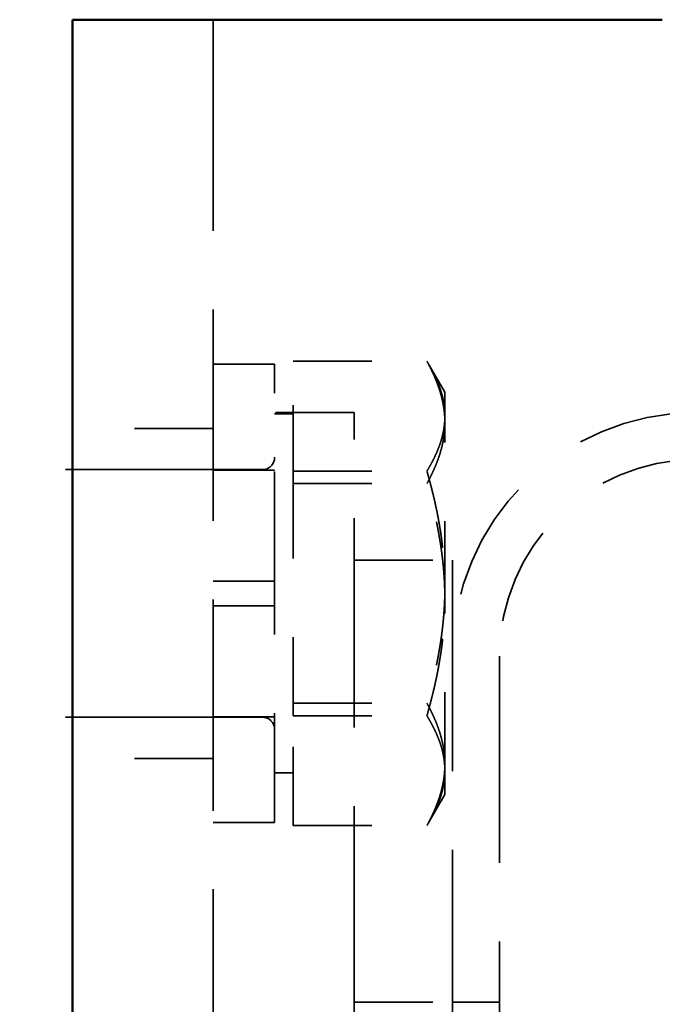
# Model space of a CAD drawing. Units: inches. Extents: x 0.2 to 50.9, y 0.9 to 32.1.
# Drawn here: x 28.5 to 29.3, y 14.4 to 15.6 of the extents above; entities that cross this region are included whole.
import ezdxf

# ---------------------------------------------------------------- set-up
doc = ezdxf.new("R2010")
doc.units = ezdxf.units.IN
doc.header["$LTSCALE"] = 1.5
doc.header["$MEASUREMENT"] = 0
doc.linetypes.add('DASHED', pattern=[0.2067, 0.1654, -0.0413])
doc.layers.add('Hidden (ANSI)', color=7, linetype='DASHED', lineweight=35)
doc.layers.add('Visible (ANSI)', color=7, linetype='Continuous', lineweight=50)

msp = doc.modelspace()

# ---------------------------------------------------------------- linework, layer by layer
at = {"layer": 'Hidden (ANSI)', "ltscale": 1.083512}
msp.add_line((28.75037, 15.60615), (28.75037, 3.84815), dxfattribs=at)
at = {"layer": 'Hidden (ANSI)', "ltscale": 0.227194}
for p, q in [((28.39237, 15.25615), (28.57137, 15.25615)), ((28.75037, 15.08615), (28.57137, 15.08615)), ((28.75037, 14.66615), (28.57137, 14.66615)), ((28.39237, 14.49615), (28.57137, 14.49615)), ((28.39237, 14.35615), (28.57137, 14.35615))]:
    msp.add_line(p, q, dxfattribs=at)
at = {"layer": 'Hidden (ANSI)', "ltscale": 0.098944}
for p, q in [((28.82837, 15.16765), (28.75037, 15.16765)), ((28.82837, 15.03315), (28.75037, 15.03315)), ((28.75037, 14.89175), (28.82837, 14.89175)), ((28.82837, 14.86055), (28.75037, 14.86055)), ((28.82837, 14.71915), (28.75037, 14.71915)), ((28.82837, 14.58465), (28.75037, 14.58465))]:
    msp.add_line(p, q, dxfattribs=at)
at = {"layer": 'Hidden (ANSI)', "ltscale": 0.561506}
for p, q in [((28.82837, 14.89175), (28.82837, 15.16765)), ((28.82837, 14.58465), (28.82837, 14.86055))]:
    msp.add_line(p, q, dxfattribs=at)
at = {"layer": 'Hidden (ANSI)', "ltscale": 0.215838}
for p, q in [((28.85199, 15.1715), (29.02205, 15.1715)), ((28.85199, 15.03179), (29.02205, 15.03179)), ((28.85199, 15.01585), (29.02205, 15.01585)), ((28.85199, 14.73644), (29.02205, 14.73644)), ((28.85199, 14.7205), (29.02205, 14.7205)), ((28.85199, 14.58079), (29.02205, 14.58079))]:
    msp.add_line(p, q, dxfattribs=at)
at = {"layer": 'Hidden (ANSI)', "ltscale": 0.375118}
for p, q in [((28.85199, 15.01585), (28.85199, 15.1715)), ((28.85199, 14.7205), (28.85199, 15.01585)), ((28.85199, 14.58079), (28.85199, 14.7205))]:
    msp.add_line(p, q, dxfattribs=at)
at = {"layer": 'Hidden (ANSI)', "ltscale": 0.0505}
for p, q in [((29.04491, 15.13205), (29.02498, 15.16656)), ((29.04491, 14.62024), (29.02498, 14.58573))]:
    msp.add_line(p, q, dxfattribs=at)
at = {"layer": 'Hidden (ANSI)', "ltscale": 0.18016}
msp.add_line((29.04491, 15.09368), (29.04491, 15.13205), dxfattribs=at)
at = {"layer": 'Hidden (ANSI)', "ltscale": 0.227575}
msp.add_line((28.92967, 15.10615), (28.75037, 15.10615), dxfattribs=at)
at = {"layer": 'Hidden (ANSI)', "ltscale": 0.0299}
for p, q in [((28.85199, 15.10449), (28.82837, 15.10449)), ((28.85199, 14.6478), (28.82837, 14.6478))]:
    msp.add_line(p, q, dxfattribs=at)
at = {"layer": 'Hidden (ANSI)', "ltscale": 1.074663}
msp.add_line((28.92967, 8.10615), (28.92967, 15.10615), dxfattribs=at)
at = {"layer": 'Hidden (ANSI)', "ltscale": 0.340185}
for p, q in [((29.04491, 14.86818), (29.04491, 15.09368)), ((29.04491, 14.65065), (29.04491, 14.86818))]:
    msp.add_line(p, q, dxfattribs=at)
at = {"layer": 'Hidden (ANSI)', "ltscale": 1.008773}
for p, q in [((28.81262, 15.03363), (27.87431, 15.03363)), ((28.81262, 14.71866), (27.87431, 14.71866))]:
    msp.add_line(p, q, dxfattribs=at)
at = {"layer": 'Hidden (ANSI)', "ltscale": 0.158625}
for p, q in [((28.92967, 14.91865), (29.05467, 14.91865)), ((28.92967, 14.35615), (29.05467, 14.35615))]:
    msp.add_line(p, q, dxfattribs=at)
at = {"layer": 'Hidden (ANSI)', "ltscale": 1.082711}
msp.add_line((29.05467, 14.91865), (29.05467, 8.29365), dxfattribs=at)
at = {"layer": 'Hidden (ANSI)', "ltscale": 0.039549}
msp.add_line((28.82837, 14.89175), (28.82837, 14.86055), dxfattribs=at)
at = {"layer": 'Hidden (ANSI)', "ltscale": 1.060244}
msp.add_line((29.11447, 14.79635), (29.11447, 14.00181), dxfattribs=at)
at = {"layer": 'Hidden (ANSI)', "ltscale": 0.159925}
msp.add_line((29.04491, 14.62024), (29.04491, 14.65065), dxfattribs=at)
at = {"layer": 'Hidden (ANSI)', "ltscale": 0.075834}
msp.add_line((29.11447, 14.35615), (29.05467, 14.35615), dxfattribs=at)
at = {"layer": 'Hidden (ANSI)', "ltscale": 0.617825}
msp.add_arc((29.36447, 14.79635), 0.3098, 90, 180, dxfattribs=at)
at = {"layer": 'Hidden (ANSI)', "ltscale": 0.031311}
for centre, start, end in [((28.81262, 15.04937), 270, 0), ((28.81262, 14.70292), 0, 90)]:
    msp.add_arc(centre, 0.01575, start, end, dxfattribs=at)
at = {"layer": 'Hidden (ANSI)', "ltscale": 0.498548}
msp.add_arc((29.36447, 14.79635), 0.25, 90, 180, dxfattribs=at)
at = {"layer": 'Hidden (ANSI)', "ltscale": 0.190385}
for points in [[(29.04491, 15.09368), (29.04491, 15.12979), (29.02205, 15.1715)], [(29.02205, 15.1715), (29.04491, 15.13406), (29.04491, 15.10164)], [(29.04491, 15.10164), (29.04491, 15.06922), (29.02205, 15.03179)], [(29.02205, 15.01585), (29.04491, 15.05756), (29.04491, 15.09368)], [(29.02205, 15.03179), (29.04491, 14.95265), (29.04491, 14.88411)], [(29.04491, 14.86818), (29.04491, 14.93672), (29.02205, 15.01585)], [(29.04491, 14.88411), (29.04491, 14.81558), (29.02205, 14.73644)], [(29.02205, 14.7205), (29.04491, 14.79964), (29.04491, 14.86818)], [(29.02205, 14.73644), (29.04491, 14.69473), (29.04491, 14.65862)], [(29.04491, 14.65065), (29.04491, 14.68307), (29.02205, 14.7205)], [(29.04491, 14.65862), (29.04491, 14.6225), (29.02205, 14.58079)], [(29.02205, 14.58079), (29.04491, 14.61823), (29.04491, 14.65065)]]:
    msp.add_rational_spline(points, [1, 1.0379548493, 1], degree=2, dxfattribs=at)
at = {"layer": 'Visible (ANSI)'}
for p, q in [((28.93837, 15.60615), (28.57137, 15.60615)), ((28.57137, 12.53556), (28.57137, 15.60615)), ((28.93837, 15.60615), (29.32137, 15.60615))]:
    msp.add_line(p, q, dxfattribs=at)

doc.saveas('drawing.dxf')
